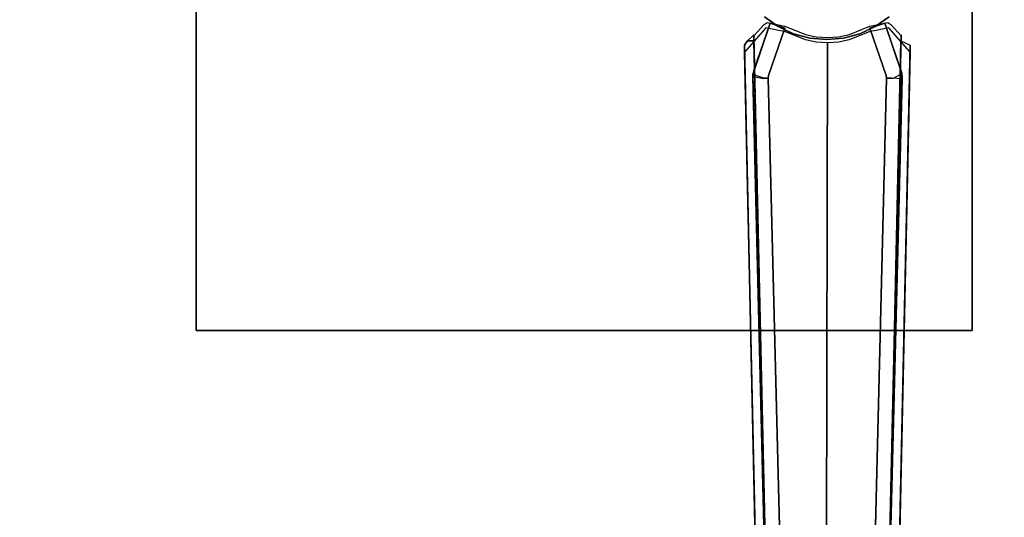
# Model space of a CAD drawing. Extents: x 0 to 66, y -30 to 0.
# Drawn here: x 43.1 to 53.3, y -20.9 to -15.8 of the extents above; entities that cross this region are included whole.
import ezdxf

# ---------------------------------------------------------------- set-up
doc = ezdxf.new("R2010")
doc.units = 0
doc.header["$LTSCALE"] = 30
doc.header["$MEASUREMENT"] = 0
doc.layers.add('AFUTL-3-BSPT', color=4, linetype='Continuous')
doc.layers.add('AFUTL-3-TPLW', color=45, linetype='Continuous')

msp = doc.modelspace()

# ---------------------------------------------------------------- linework, layer by layer
at = {"layer": 'AFUTL-3-BSPT'}
for points in [[(44.97, -11, 27.553), (52.97, -11, 27.553), (52.97, -19, 27.553), (44.97, -19, 27.553)], [(44.97, -11, 27.75), (52.97, -11, 27.75), (52.97, -19, 27.75), (44.97, -19, 27.75)], [(44.97, -11, 27.553), (44.97, -11, 27.75), (44.97, -19, 27.75), (44.97, -19, 27.553)], [(52.97, -19, 27.553), (52.97, -19, 27.75), (52.97, -11, 27.75), (52.97, -11, 27.553)], [(44.97, -19, 27.75), (44.97, -19, 27.553), (52.97, -19, 27.553), (52.97, -19, 27.75)]]:
    msp.add_3dface(points, dxfattribs=at)
for points, invisible_edges in [([(51.47, -15, 6.333), (50.97, -15.866, 6.333), (50.827, -15.766, 6.333)], 15), ([(51.47, -15, 6.333), (51.128, -15.94, 6.333), (50.97, -15.866, 6.333)], 15), ([(51.47, -15, 6.333), (51.296, -15.985, 6.333), (51.128, -15.94, 6.333)], 15), ([(51.47, -15, 6.333), (51.47, -16, 6.333), (51.296, -15.985, 6.333)], 15), ([(51.47, -15, 6.333), (51.644, -15.985, 6.333), (51.47, -16, 6.333)], 15), ([(51.47, -15, 6.333), (51.812, -15.94, 6.333), (51.644, -15.985, 6.333)], 15), ([(51.47, -15, 6.333), (51.97, -15.866, 6.333), (51.812, -15.94, 6.333)], 15), ([(51.47, -15, 6.333), (52.113, -15.766, 6.333), (51.97, -15.866, 6.333)], 15), ([(50.708, -16.359, 8.715), (50.886, -15.83, 9.046), (50.886, -15.83, 6.413)], 8), ([(50.801, -16.347, 8.74), (50.886, -15.83, 9.046), (50.708, -16.359, 8.715)], 9), ([(50.719, -16.318, 6.197), (50.708, -16.359, 8.715), (50.886, -15.83, 6.413)], 3), ([(50.719, -16.318, 6.197), (50.886, -15.83, 6.413), (50.801, -16.347, 6.196)], 14), ([(51.037, -15.882, 9.046), (50.886, -15.83, 9.046), (50.801, -16.347, 8.74)], 14), ([(50.886, -15.83, 6.413), (51.037, -15.882, 6.413), (50.801, -16.347, 6.196)], 14), ([(50.824, -15.843, 9.137), (50.842, -15.824, 9.166), (50.854, -15.824, 9.166)], 15), ([(50.842, -15.824, 9.166), (50.824, -15.843, 9.137), (50.842, -15.879, 9.254)], 15), ([(50.824, -15.843, 9.137), (50.854, -15.824, 9.166), (50.994, -21.141, 6.803)], 14), ([(50.97, -15.866, 27.553), (50.827, -15.766, 27.553), (50.827, -15.766, 6.333), (50.97, -15.866, 6.333)], 8), ([(50.842, -15.824, 9.166), (50.842, -15.879, 9.254), (50.854, -15.824, 9.166)], 15), ([(50.854, -15.824, 9.166), (50.842, -15.879, 9.254), (51.039, -15.861, 9.225)], 15), ([(50.854, -15.824, 9.166), (51.039, -15.861, 9.225), (50.994, -21.141, 6.803)], 14), ([(50.886, -15.83, 9.046), (51.037, -15.882, 9.046), (51.037, -15.882, 6.413)], 8), ([(50.886, -15.83, 6.413), (50.886, -15.83, 9.046), (51.037, -15.882, 6.413)], 2), ([(51.913, -15.861, 9.225), (52.045, -15.893, 9.276), (52.099, -15.824, 9.166)], 15), ([(51.924, -21.15, 6.817), (51.913, -15.861, 9.225), (52.099, -15.824, 9.166)], 9), ([(51.915, -15.882, 6.413), (52.067, -15.83, 6.413), (52.242, -16.349, 6.183)], 8), ([(51.915, -15.882, 6.413), (51.915, -15.882, 9.046), (52.067, -15.83, 6.413)], 2), ([(52.067, -15.83, 9.046), (51.915, -15.882, 9.046), (52.136, -16.352, 8.74)], 14), ([(51.915, -15.882, 9.046), (52.067, -15.83, 9.046), (52.067, -15.83, 6.413)], 8), ([(51.924, -21.15, 6.817), (52.099, -15.824, 9.166), (52.129, -15.843, 9.137)], 9), ([(52.113, -15.766, 27.553), (51.97, -15.866, 27.553), (51.97, -15.866, 6.333), (52.113, -15.766, 6.333)], 2), ([(52.11, -15.879, 9.254), (52.099, -15.824, 9.166), (52.045, -15.893, 9.276)], 15), ([(52.067, -15.83, 9.046), (52.242, -16.347, 8.722), (52.242, -16.349, 6.183)], 8), ([(52.067, -15.83, 6.413), (52.067, -15.83, 9.046), (52.242, -16.349, 6.183)], 2), ([(52.242, -16.347, 8.722), (52.067, -15.83, 9.046), (52.136, -16.352, 8.74)], 14), ([(52.11, -15.824, 9.166), (52.129, -15.843, 9.137), (52.099, -15.824, 9.166)], 15), ([(52.11, -15.824, 9.166), (52.099, -15.824, 9.166), (52.11, -15.879, 9.254)], 15), ([(52.129, -15.843, 9.137), (52.11, -15.824, 9.166), (52.11, -15.879, 9.254)], 15), ([(50.842, -15.879, 9.254), (50.621, -16.128, 8.954), (50.917, -21.185, 6.86)], 14), ([(50.842, -15.879, 9.254), (50.717, -15.963, 8.992), (50.621, -16.128, 8.954)], 15), ([(50.824, -15.843, 9.137), (50.717, -15.963, 8.992), (50.842, -15.879, 9.254)], 15), ([(50.717, -15.963, 8.992), (50.824, -15.843, 9.137), (50.994, -21.141, 6.803)], 14), ([(50.801, -16.347, 8.74), (50.87, -16.37, 8.737), (51.037, -15.882, 9.046)], 9), ([(51.037, -15.882, 6.413), (50.87, -16.37, 6.197), (50.801, -16.347, 6.196)], 14), ([(50.842, -15.879, 9.254), (50.907, -15.893, 9.276), (51.039, -15.861, 9.225)], 15), ([(50.907, -15.893, 9.276), (50.842, -15.879, 9.254), (50.917, -21.185, 6.86)], 14), ([(51.037, -15.882, 9.046), (50.87, -16.37, 8.737), (50.87, -16.37, 6.197)], 8), ([(51.037, -15.882, 6.413), (51.037, -15.882, 9.046), (50.87, -16.37, 6.197)], 2), ([(51.039, -15.861, 9.225), (50.907, -15.893, 9.276), (50.972, -15.905, 9.296)], 15), ([(51.124, -21.232, 6.934), (50.972, -15.905, 9.296), (50.907, -15.893, 9.276)], 9), ([(51.124, -21.232, 6.934), (50.907, -15.893, 9.276), (50.917, -21.185, 6.86)], 15), ([(51.128, -15.94, 27.553), (50.97, -15.866, 27.553), (50.97, -15.866, 6.333), (51.128, -15.94, 6.333)], 2), ([(51.039, -15.916, 9.313), (51.039, -15.861, 9.225), (50.972, -15.905, 9.296)], 15), ([(51.124, -21.232, 6.934), (51.039, -15.916, 9.313), (50.972, -15.905, 9.296)], 9), ([(51.039, -15.861, 9.225), (51.173, -21.178, 6.863), (50.994, -21.141, 6.803)], 15), ([(51.039, -15.916, 9.313), (51.25, -16.003, 9.311), (51.039, -15.861, 9.225)], 15), ([(51.039, -15.861, 9.225), (51.25, -16.003, 9.311), (51.25, -15.949, 9.226)], 15), ([(51.25, -15.949, 9.226), (51.173, -21.178, 6.863), (51.039, -15.861, 9.225)], 3), ([(51.124, -21.232, 6.934), (51.25, -16.003, 9.311), (51.039, -15.916, 9.313)], 9), ([(51.828, -21.232, 6.935), (51.913, -15.916, 9.313), (51.702, -16.003, 9.311)], 9), ([(51.913, -15.916, 9.313), (51.703, -15.949, 9.226), (51.702, -16.003, 9.311)], 15), ([(51.913, -15.861, 9.225), (51.703, -15.949, 9.226), (51.913, -15.916, 9.313)], 15), ([(51.703, -15.949, 9.226), (51.913, -15.861, 9.225), (51.778, -21.179, 6.863)], 14), ([(51.924, -21.15, 6.817), (51.778, -21.179, 6.863), (51.913, -15.861, 9.225)], 11), ([(51.97, -15.866, 27.553), (51.812, -15.94, 27.553), (51.812, -15.94, 6.333), (51.97, -15.866, 6.333)], 8), ([(51.828, -21.232, 6.935), (51.998, -21.196, 6.877), (51.98, -15.905, 9.296)], 11), ([(51.828, -21.232, 6.935), (51.98, -15.905, 9.296), (51.913, -15.916, 9.313)], 9), ([(51.913, -15.916, 9.313), (51.98, -15.905, 9.296), (51.913, -15.861, 9.225)], 15), ([(51.98, -15.905, 9.296), (52.045, -15.893, 9.276), (51.913, -15.861, 9.225)], 15), ([(52.082, -16.37, 8.741), (51.915, -15.882, 9.046), (51.915, -15.882, 6.413)], 8), ([(52.082, -16.37, 6.197), (52.082, -16.37, 8.741), (51.915, -15.882, 6.413)], 2), ([(52.242, -16.349, 6.183), (52.124, -16.355, 6.197), (51.915, -15.882, 6.413)], 11), ([(51.915, -15.882, 6.413), (52.124, -16.355, 6.197), (52.082, -16.37, 6.197)], 3), ([(51.915, -15.882, 9.046), (52.082, -16.37, 8.741), (52.136, -16.352, 8.74)], 14), ([(51.924, -21.15, 6.817), (52.129, -15.843, 9.137), (52.236, -15.963, 8.992)], 9), ([(52.045, -15.893, 9.276), (51.98, -15.905, 9.296), (51.998, -21.196, 6.877)], 14), ([(52.331, -16.128, 8.954), (52.11, -15.879, 9.254), (51.998, -21.196, 6.877)], 14), ([(52.11, -15.879, 9.254), (52.045, -15.893, 9.276), (51.998, -21.196, 6.877)], 14), ([(52.129, -15.843, 9.137), (52.11, -15.879, 9.254), (52.236, -15.963, 8.992)], 15), ([(52.11, -15.879, 9.254), (52.331, -16.128, 8.954), (52.236, -15.963, 8.992)], 15), ([(50.653, -16.014, 8.873), (50.621, -16.128, 8.954), (50.717, -15.963, 8.992)], 15), ([(50.653, -16.014, 8.873), (50.719, -16.014, 8.873), (50.621, -16.059, 8.845)], 6), ([(50.621, -16.059, 8.845), (50.719, -16.014, 8.873), (50.841, -26.038, 4.481)], 3), ([(50.621, -16.059, 8.845), (50.621, -16.128, 8.954), (50.653, -16.014, 8.873)], 7), ([(50.653, -16.014, 8.873), (50.717, -15.95, 8.972), (50.719, -16.014, 8.873)], 2), ([(50.717, -15.95, 8.972), (50.653, -16.014, 8.873), (50.717, -15.963, 8.992)], 15), ([(50.719, -16.014, 8.873), (50.717, -15.963, 8.992), (50.717, -15.95, 8.972)], 8), ([(50.717, -15.963, 8.992), (50.831, -21.088, 6.718), (50.719, -16.014, 8.873)], 2), ([(50.831, -21.088, 6.718), (50.717, -15.963, 8.992), (50.994, -21.141, 6.803)], 14), ([(50.943, -26.098, 4.444), (50.841, -26.038, 4.481), (50.719, -16.014, 8.873)], 2), ([(50.719, -16.014, 8.873), (50.831, -21.088, 6.718), (50.943, -26.098, 4.444)], 3), ([(51.124, -21.232, 6.934), (51.284, -21.252, 6.967), (51.25, -16.003, 9.311)], 11), ([(51.296, -15.985, 27.553), (51.128, -15.94, 27.553), (51.128, -15.94, 6.333), (51.296, -15.985, 6.333)], 8), ([(51.312, -21.195, 6.889), (51.173, -21.178, 6.863), (51.25, -15.949, 9.226)], 11), ([(51.25, -15.949, 9.226), (51.362, -16.026, 9.311), (51.362, -15.973, 9.226)], 15), ([(51.362, -16.026, 9.311), (51.25, -15.949, 9.226), (51.25, -16.003, 9.311)], 15), ([(51.312, -21.195, 6.889), (51.25, -15.949, 9.226), (51.362, -15.973, 9.226)], 9), ([(51.362, -16.026, 9.311), (51.25, -16.003, 9.311), (51.284, -21.252, 6.967)], 14), ([(51.467, -21.261, 6.98), (51.362, -16.026, 9.311), (51.284, -21.252, 6.967)], 15), ([(51.47, -16, 27.553), (51.296, -15.985, 27.553), (51.296, -15.985, 6.333), (51.47, -16, 6.333)], 2), ([(51.312, -21.195, 6.889), (51.362, -15.973, 9.226), (51.468, -21.201, 6.9)], 15), ([(51.362, -16.026, 9.311), (51.476, -16.033, 9.311), (51.362, -15.973, 9.226)], 15), ([(51.362, -15.973, 9.226), (51.476, -16.033, 9.311), (51.476, -15.98, 9.226)], 15), ([(51.362, -15.973, 9.226), (51.476, -15.98, 9.226), (51.468, -21.201, 6.9)], 14), ([(51.467, -21.261, 6.98), (51.476, -16.033, 9.311), (51.362, -16.026, 9.311)], 8), ([(51.467, -21.261, 6.98), (51.65, -21.254, 6.969), (51.59, -16.026, 9.311)], 11), ([(51.467, -21.261, 6.98), (51.59, -16.026, 9.311), (51.476, -16.033, 9.311)], 1), ([(51.625, -21.196, 6.891), (51.468, -21.201, 6.9), (51.591, -15.972, 9.226)], 11), ([(51.476, -15.98, 9.226), (51.591, -15.972, 9.226), (51.468, -21.201, 6.9)], 14), ([(51.644, -15.985, 27.553), (51.47, -16, 27.553), (51.47, -16, 6.333), (51.644, -15.985, 6.333)], 8), ([(51.476, -15.98, 9.226), (51.59, -16.026, 9.311), (51.591, -15.972, 9.226)], 15), ([(51.59, -16.026, 9.311), (51.476, -15.98, 9.226), (51.476, -16.033, 9.311)], 15), ([(51.59, -16.026, 9.311), (51.702, -16.003, 9.311), (51.591, -15.972, 9.226)], 15), ([(51.702, -16.003, 9.311), (51.59, -16.026, 9.311), (51.65, -21.254, 6.969)], 14), ([(51.591, -15.972, 9.226), (51.702, -16.003, 9.311), (51.703, -15.949, 9.226)], 15), ([(51.625, -21.196, 6.891), (51.591, -15.972, 9.226), (51.703, -15.949, 9.226)], 9), ([(51.625, -21.196, 6.891), (51.703, -15.949, 9.226), (51.778, -21.179, 6.863)], 15), ([(51.812, -15.94, 27.553), (51.644, -15.985, 27.553), (51.644, -15.985, 6.333), (51.812, -15.94, 6.333)], 2), ([(51.828, -21.232, 6.935), (51.702, -16.003, 9.311), (51.65, -21.254, 6.969)], 15), ([(51.924, -21.15, 6.817), (52.236, -15.963, 8.992), (52.121, -21.088, 6.718)], 9), ([(52.009, -26.098, 4.444), (52.233, -16.014, 8.873), (52.111, -26.038, 4.481)], 2), ([(52.009, -26.098, 4.444), (52.121, -21.088, 6.718), (52.233, -16.014, 8.873)], 3), ([(52.331, -16.059, 8.845), (52.111, -26.038, 4.481), (52.233, -16.014, 8.873)], 2), ([(52.236, -15.963, 8.992), (52.236, -15.95, 8.972), (52.121, -21.088, 6.718)], 2), ([(52.236, -15.95, 8.972), (52.233, -16.014, 8.873), (52.121, -21.088, 6.718)], 10), ([(52.236, -15.95, 8.972), (52.299, -16.014, 8.873), (52.233, -16.014, 8.873)], 15), ([(52.299, -16.014, 8.873), (52.331, -16.059, 8.845), (52.233, -16.014, 8.873)], 15), ([(52.236, -15.95, 8.972), (52.236, -15.963, 8.992), (52.299, -16.014, 8.873)], 15), ([(52.299, -16.014, 8.873), (52.236, -15.963, 8.992), (52.331, -16.128, 8.954)], 15), ([(52.331, -16.059, 8.845), (52.299, -16.014, 8.873), (52.331, -16.128, 8.954)], 15), ([(50.841, -26.038, 4.481), (50.73, -21.076, 6.781), (50.621, -16.059, 8.845)], 3), ([(50.621, -16.128, 8.954), (50.621, -16.059, 8.845), (50.73, -21.076, 6.781)], 2), ([(50.621, -16.128, 8.954), (50.73, -21.076, 6.781), (50.917, -21.185, 6.86)], 14), ([(52.222, -21.076, 6.781), (52.331, -16.128, 8.954), (51.998, -21.196, 6.877)], 14), ([(52.331, -16.059, 8.845), (52.222, -21.076, 6.781), (52.111, -26.038, 4.481)], 3), ([(52.331, -16.128, 8.954), (52.222, -21.076, 6.781), (52.331, -16.059, 8.845)], 2), ([(50.719, -16.318, 6.197), (50.707, -16.38, 6.169), (50.708, -16.359, 8.715)], 8), ([(50.707, -16.38, 6.169), (50.719, -16.318, 6.197), (50.801, -16.347, 6.196)], 14), ([(50.707, -16.38, 6.169), (50.801, -16.347, 6.196), (50.822, -16.4, 6.159)], 15), ([(50.708, -16.359, 8.715), (50.707, -16.38, 6.169), (50.95, -26.012, 4.486)], 2), ([(50.707, -16.38, 6.169), (50.945, -25.942, 3.263), (50.95, -26.012, 4.486)], 8), ([(50.822, -16.4, 6.159), (50.945, -25.942, 3.263), (50.707, -16.38, 6.169)], 1), ([(50.801, -16.347, 8.74), (50.708, -16.359, 8.715), (50.822, -16.396, 8.69)], 15), ([(50.822, -16.396, 8.69), (50.708, -16.359, 8.715), (50.95, -26.012, 4.486)], 8), ([(50.801, -16.347, 8.74), (50.822, -16.396, 8.69), (50.87, -16.37, 8.737)], 11), ([(50.801, -16.347, 6.196), (50.87, -16.37, 6.197), (50.866, -16.396, 6.162)], 9), ([(50.822, -16.4, 6.159), (50.801, -16.347, 6.196), (50.866, -16.396, 6.162)], 11), ([(50.822, -16.396, 8.69), (50.866, -16.398, 8.687), (50.87, -16.37, 8.737)], 9), ([(50.95, -26.012, 4.486), (51.107, -25.954, 4.518), (50.822, -16.396, 8.69)], 10), ([(50.822, -16.396, 8.69), (51.107, -25.954, 4.518), (50.866, -16.398, 8.687)], 3), ([(50.822, -16.4, 6.159), (50.866, -16.396, 6.162), (51.105, -25.935, 3.263)], 8), ([(51.105, -25.935, 3.263), (50.945, -25.942, 3.263), (50.822, -16.4, 6.159)], 10), ([(50.866, -16.396, 6.162), (50.87, -16.37, 8.737), (50.866, -16.398, 8.687)], 1), ([(50.87, -16.37, 6.197), (50.87, -16.37, 8.737), (50.866, -16.396, 6.162)], 2), ([(50.866, -16.396, 6.162), (50.866, -16.398, 8.687), (51.105, -25.935, 3.263)], 2), ([(50.866, -16.398, 8.687), (51.107, -25.954, 4.518), (51.105, -25.935, 3.263)], 9), ([(52.086, -16.394, 8.696), (52.087, -16.396, 6.162), (51.846, -25.954, 4.518)], 10), ([(52.086, -16.394, 8.696), (51.846, -25.954, 4.518), (52.246, -16.403, 8.687)], 3), ([(52.087, -16.396, 6.162), (51.848, -25.938, 3.263), (51.846, -25.954, 4.518)], 8), ([(51.846, -25.954, 4.518), (52.002, -26.013, 4.485), (52.246, -16.403, 8.687)], 8), ([(52.158, -16.399, 6.159), (51.848, -25.938, 3.263), (52.087, -16.396, 6.162)], 1), ([(52.007, -25.94, 3.263), (51.848, -25.938, 3.263), (52.158, -16.399, 6.159)], 10), ([(52.246, -16.403, 8.687), (52.002, -26.013, 4.485), (52.007, -25.94, 3.263)], 8), ([(52.242, -16.349, 6.183), (52.246, -16.403, 8.687), (52.007, -25.94, 3.263)], 3), ([(52.158, -16.399, 6.159), (52.242, -16.349, 6.183), (52.007, -25.94, 3.263)], 8), ([(52.086, -16.394, 8.696), (52.136, -16.352, 8.74), (52.082, -16.37, 8.741)], 3), ([(52.087, -16.396, 6.162), (52.082, -16.37, 6.197), (52.124, -16.355, 6.197)], 14), ([(52.082, -16.37, 6.197), (52.087, -16.396, 6.162), (52.086, -16.394, 8.696)], 8), ([(52.086, -16.394, 8.696), (52.082, -16.37, 8.741), (52.082, -16.37, 6.197)], 8), ([(52.148, -16.379, 8.71), (52.136, -16.352, 8.74), (52.086, -16.394, 8.696)], 11), ([(52.246, -16.403, 8.687), (52.148, -16.379, 8.71), (52.086, -16.394, 8.696)], 11), ([(52.124, -16.355, 6.197), (52.158, -16.399, 6.159), (52.087, -16.396, 6.162)], 11), ([(52.242, -16.349, 6.183), (52.158, -16.399, 6.159), (52.124, -16.355, 6.197)], 15), ([(52.242, -16.347, 8.722), (52.136, -16.352, 8.74), (52.148, -16.379, 8.71)], 15), ([(52.246, -16.403, 8.687), (52.242, -16.347, 8.722), (52.148, -16.379, 8.71)], 14), ([(52.246, -16.403, 8.687), (52.242, -16.349, 6.183), (52.242, -16.347, 8.722)], 1)]:
    msp.add_3dface(points, dxfattribs=dict(at, invisible_edges=invisible_edges))
at = {"layer": 'AFUTL-3-TPLW'}
for points in [[(0, 0, 29), (66, 0, 29), (66, -30, 29), (0, -30, 29)], [(0, 0, 27.75), (66, 0, 27.75), (66, -30, 27.75), (0, -30, 27.75)]]:
    msp.add_3dface(points, dxfattribs=at)

doc.saveas('drawing.dxf')
